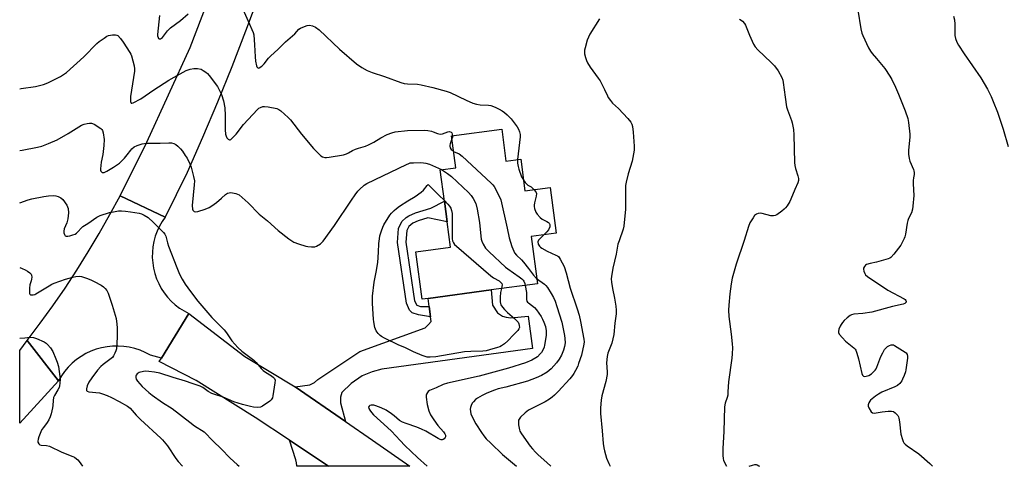
# Model space of a CAD drawing. Units: inches. Extents: x 1297767 to 1303767, y 565446 to 569447.
# Drawn here: x 1297767 to 1298211, y 565447 to 565648 of the extents above; entities that cross this region are included whole.
import ezdxf

# ---------------------------------------------------------------- set-up
doc = ezdxf.new("R2010")
doc.units = ezdxf.units.IN
doc.header["$MEASUREMENT"] = 0
for name, color, linetype in [('BLDG-Footprint', 5, 'Continuous'), ('TRANS-Driveway', 251, 'Continuous'), ('TRANS-Non Street Sidewalk', 7, 'Continuous'), ('TRANS-Road', 130, 'Continuous'), ('Undefined', 1, 'Continuous')]:
    doc.layers.add(name, color=color, linetype=linetype)

msp = doc.modelspace()

# ---------------------------------------------------------------- linework, layer by layer
at = {"layer": 'BLDG-Footprint', "elevation": 486.35}
msp.add_lwpolyline([(1297984.45, 565598.97), (1297986.36, 565584.66), (1297993.02, 565585.54), (1297994.92, 565571.23), (1298006.24, 565572.73), (1298008.99, 565552.09), (1297997.67, 565550.58), (1298000.51, 565529.27), (1297979.74, 565526.51), (1297951.31, 565522.72), (1297948.56, 565522.36), (1297945.73, 565543.67), (1297961.38, 565545.75), (1297959.85, 565557.26), (1297958.6, 565566.61), (1297956.72, 565580.71), (1297963.72, 565581.64), (1297961.81, 565595.96)], close=True, dxfattribs=at)
at = {"layer": 'TRANS-Driveway'}
for points in [[(1297913.94, 565467.2), (1297891.19, 565482.78), (1297897.91, 565483.77), (1297900.04, 565484.84), (1297901.54, 565486.17), (1297920.5, 565498.83), (1297949.85, 565509.49), (1297951.44, 565510.91), (1297952.6, 565512.25), (1297952.33, 565514.36), (1297951.76, 565519.05), (1297951.31, 565522.72), (1297979.74, 565526.51), (1297980.26, 565519.62), (1297982.58, 565516.26), (1297984.8, 565514.76), (1297986.4, 565514.24), (1297988.62, 565513.98), (1297996.43, 565514.72), (1297998.33, 565500.11), (1297930.29, 565490.72), (1297925.94, 565489.55), (1297921.51, 565487.76), (1297916.46, 565484.28), (1297912.3, 565480.28), (1297911.68, 565478.24), (1297911.78, 565475.67)], [(1297906.36, 565447.02), (1297891.93, 565447.02), (1297891.95, 565447.22), (1297891.89, 565448.6), (1297891.61, 565449.95), (1297888.72, 565458.74)]]:
    msp.add_lwpolyline(points, close=True, dxfattribs=at)
at = {"layer": 'TRANS-Non Street Sidewalk'}
msp.add_lwpolyline([(1297951.76, 565519.05), (1297952.33, 565514.36), (1297946.85, 565515.36), (1297944.08, 565516.27), (1297942.87, 565517.47), (1297941.43, 565520.51), (1297937.36, 565547.91), (1297937.86, 565554.28), (1297939.39, 565557.44), (1297941.29, 565559.2), (1297942.54, 565560.01), (1297945.47, 565561.34), (1297952.5, 565563.42), (1297958.6, 565566.61), (1297959.85, 565557.26), (1297951.15, 565559.03), (1297946.81, 565557.74), (1297944.38, 565556.64), (1297942.55, 565555.19), (1297941.62, 565553.26), (1297941.21, 565548.05), (1297945.13, 565521.63), (1297946.14, 565519.62), (1297947.79, 565519.08)], close=True, dxfattribs=at)
at = {"layer": 'TRANS-Road'}
msp.add_lwpolyline([(1297874.83, 565659.37), (1297868.84, 565643.21), (1297862.62, 565627.15), (1297856.16, 565611.17), (1297849.46, 565595.3), (1297842.52, 565579.52), (1297832.64, 565559.33), (1297812.26, 565569.03), (1297824.39, 565593.23), (1297843.91, 565635.92), (1297860.17, 565678.37)], dxfattribs=at)
for points in [[(1297832.64, 565559.33), (1297831.25, 565557.33), (1297830.04, 565555.21), (1297829.01, 565553), (1297828.17, 565550.71), (1297827.53, 565548.37), (1297827.09, 565545.97), (1297826.85, 565543.54), (1297826.82, 565541.11), (1297826.99, 565538.68), (1297827.37, 565536.27), (1297827.96, 565533.9), (1297828.73, 565531.6), (1297829.71, 565529.36), (1297830.86, 565527.22), (1297832.2, 565525.18), (1297833.7, 565523.26), (1297835.36, 565521.47), (1297837.16, 565519.84), (1297839.1, 565518.36), (1297841.15, 565517.04), (1297843.31, 565515.91), (1297830.89, 565495.82), (1297825.99, 565497.1), (1297823.61, 565498.37), (1297821.28, 565499.35), (1297818.89, 565500.13), (1297816.44, 565500.71), (1297813.95, 565501.07), (1297811.43, 565501.23), (1297808.91, 565501.17), (1297806.41, 565500.91), (1297803.93, 565500.43), (1297801.51, 565499.75), (1297799.15, 565498.87), (1297796.87, 565497.79), (1297794.69, 565496.53), (1297792.63, 565495.09), (1297790.69, 565493.47), (1297788.9, 565491.71), (1297787.26, 565489.79), (1297785.78, 565487.75), (1297784.49, 565485.59), (1297770.3, 565503.78), (1297776.19, 565511.5), (1297781.91, 565519.35), (1297787.44, 565527.33), (1297792.79, 565535.44), (1297797.95, 565543.66), (1297802.91, 565552.01), (1297807.68, 565560.47), (1297812.26, 565569.03)], [(1297891.19, 565482.78), (1297913.94, 565467.2), (1297926.15, 565458.84), (1297942.97, 565447.01), (1297906.36, 565447.02), (1297888.72, 565458.74), (1297873.21, 565469.05), (1297846.54, 565485.65), (1297829.97, 565494.32), (1297830.89, 565495.82), (1297843.31, 565515.91), (1297868.54, 565496.45)], [(1297784.49, 565485.59), (1297766.99, 565466.48), (1297767, 565499.21), (1297770.3, 565503.78)]]:
    msp.add_lwpolyline(points, close=True, dxfattribs=at)
at = {"layer": 'Undefined'}
for points, elevation in [([(1297830.06, 565650.24), (1297829.17, 565641.71), (1297829.21, 565641.05), (1297829.41, 565640.33), (1297829.62, 565639.95), (1297829.89, 565639.73), (1297830.48, 565639.82), (1297831.34, 565640.41), (1297833.72, 565643.37), (1297835.06, 565644.75), (1297839.48, 565648), (1297842.95, 565651.09)], 482), ([(1297867.65, 565653.11), (1297870.09, 565647.78), (1297872.31, 565642.67), (1297872.59, 565641.56), (1297872.83, 565639.3), (1297872.98, 565637.01), (1297873.16, 565631.67), (1297873.33, 565629.68), (1297873.75, 565627.63), (1297873.96, 565627.13), (1297874.36, 565626.67), (1297874.68, 565626.55), (1297875.09, 565626.64), (1297876.17, 565627.46), (1297877.22, 565628.52), (1297879.26, 565631), (1297880.23, 565632.06), (1297883.38, 565634.97), (1297886.88, 565638.39), (1297891.07, 565642.08), (1297892.98, 565644.12), (1297893.68, 565644.58), (1297894.71, 565645.08), (1297896.6, 565645.76), (1297897.72, 565645.85), (1297899.11, 565645.61), (1297900.39, 565644.96), (1297902.05, 565643.76), (1297911.33, 565635.12), (1297918.97, 565628.5), (1297921.4, 565626.8), (1297923.69, 565625.45), (1297925.98, 565624.58), (1297931.59, 565622.75), (1297939, 565620), (1297940.46, 565619.68), (1297941.94, 565619.47), (1297946.41, 565619.25), (1297948.16, 565619), (1297953.43, 565617.8), (1297959.43, 565616.13), (1297961.11, 565615.55), (1297968.46, 565612.03), (1297971.42, 565610.81), (1297973.06, 565610.35), (1297974.73, 565610.02), (1297978.44, 565609.79), (1297979.56, 565609.63), (1297981.46, 565608.91), (1297983.33, 565608.04), (1297984.58, 565607.36), (1297985.62, 565606.61), (1297986.86, 565605.55), (1297988.63, 565603.69), (1297991.48, 565600.06), (1297992, 565599.06), (1297992.5, 565597.75), (1297992.75, 565596.67), (1297992.75, 565595.51), (1297991.56, 565585.35)], 482), ([(1298145.03, 565652.75), (1298146.39, 565644.31), (1298146.88, 565642.37), (1298147.28, 565641.29), (1298149.94, 565635.69), (1298150.79, 565634.15), (1298151.48, 565633.21), (1298153.55, 565630.86), (1298157.22, 565626.35), (1298159.49, 565622.91), (1298160.36, 565621.39), (1298162.03, 565618.02), (1298163.46, 565614.79), (1298166.47, 565607.33), (1298167.65, 565603.79), (1298167.97, 565602.09), (1298168.5, 565596.83), (1298168.57, 565595.37), (1298167.89, 565589.58), (1298167.94, 565587.82), (1298168.23, 565585.77), (1298168.5, 565584.62), (1298170.26, 565580.76), (1298170.42, 565580.23), (1298170.52, 565579.42), (1298170.49, 565578.59), (1298170.19, 565577.02), (1298170.07, 565575.88), (1298170.05, 565574.44), (1298170.28, 565569.13), (1298169.93, 565564.36), (1298169.72, 565562.89), (1298169.25, 565561.36), (1298167.98, 565558.75), (1298167.63, 565557.83), (1298167.37, 565556.68), (1298166.57, 565551.73), (1298166.28, 565550.45), (1298166, 565549.68), (1298165.12, 565547.93), (1298164.42, 565546.72), (1298161.27, 565542.58), (1298160, 565541.22), (1298159.59, 565540.91), (1298158.82, 565540.54), (1298153.5, 565539.01), (1298150.63, 565538.49), (1298149, 565537.99), (1298148.54, 565537.72), (1298148.03, 565537.11), (1298147.71, 565536.38), (1298147.66, 565535.85), (1298147.8, 565535.02), (1298148.2, 565533.94), (1298148.6, 565533.31), (1298149.4, 565532.59), (1298158.64, 565526.47), (1298166.03, 565522.49), (1298166.46, 565522.15), (1298166.75, 565521.78), (1298166.9, 565521.38), (1298166.86, 565521.01), (1298166.66, 565520.67), (1298166.34, 565520.39), (1298165.58, 565520.07), (1298160.73, 565519.07), (1298151.41, 565516.45), (1298147.36, 565515.9), (1298143.35, 565515.61), (1298142.28, 565515.37), (1298141.56, 565514.97), (1298140.23, 565513.89), (1298138.96, 565512.71), (1298138.2, 565511.84), (1298137.52, 565510.89), (1298137.09, 565510.14), (1298136.58, 565508.83), (1298136.34, 565507.79), (1298136.36, 565507.29), (1298136.68, 565506.59), (1298138.14, 565504.85), (1298139.56, 565503.4), (1298143.21, 565500.42), (1298143.81, 565499.8), (1298144.13, 565499.34), (1298144.66, 565498), (1298145.41, 565495.46), (1298146.89, 565488.82), (1298147.17, 565488.07), (1298147.46, 565487.72), (1298147.65, 565487.61), (1298148.1, 565487.52), (1298148.87, 565487.57), (1298150.06, 565488), (1298151.19, 565488.75), (1298152.83, 565490.29), (1298153.32, 565490.96), (1298153.7, 565491.72), (1298155.42, 565496.45), (1298156.31, 565498.21), (1298157.19, 565499.62), (1298157.88, 565500.44), (1298158.49, 565500.96), (1298159.43, 565501.5), (1298160.15, 565501.78), (1298160.62, 565501.84), (1298161.12, 565501.74), (1298161.6, 565501.53), (1298166.45, 565498.46), (1298166.84, 565498.11), (1298167.27, 565497.47), (1298167.44, 565496.69), (1298167.43, 565495.82), (1298166.76, 565490.46), (1298166.54, 565489.6), (1298165.94, 565487.92), (1298165.29, 565486.25), (1298164.89, 565485.47), (1298164.07, 565484.39), (1298163.04, 565483.5), (1298161.79, 565482.86), (1298155.96, 565480.35), (1298154.39, 565479.59), (1298153, 565478.61), (1298150.84, 565476.75), (1298150.46, 565476.33), (1298150.03, 565475.67), (1298149.83, 565475.19), (1298149.74, 565474.71), (1298149.81, 565474.18), (1298150.12, 565473.38), (1298151.14, 565471.6), (1298151.71, 565471.09), (1298152.43, 565470.98), (1298156.12, 565471.58), (1298158.82, 565471.82), (1298160.29, 565471.86), (1298161.1, 565471.71), (1298161.97, 565471.11), (1298163.07, 565469.85), (1298163.36, 565469.37), (1298163.62, 565468.66), (1298163.93, 565467.09), (1298164.48, 565461.45), (1298165.19, 565459.02), (1298165.49, 565458.24), (1298165.89, 565457.53), (1298166.44, 565456.94), (1298167.32, 565456.25), (1298172.65, 565452.61), (1298177.53, 565448.23), (1298178.82, 565446.99)], 476), ([(1298188.29, 565649.93), (1298188.67, 565648.38), (1298188.81, 565646.32), (1298188.87, 565641.3), (1298189.17, 565639.87), (1298189.77, 565638.22), (1298190.48, 565636.95), (1298192.99, 565633.01), (1298200.55, 565622.21), (1298203.55, 565617.1), (1298205.23, 565613.71), (1298206.17, 565611.57), (1298208.14, 565606.7), (1298210.7, 565599.08), (1298212.92, 565591.14)], 474), ([(1298028.56, 565648.79), (1298024.24, 565641.79), (1298023.54, 565640.5), (1298023.06, 565639.13), (1298022.1, 565635.76), (1298021.83, 565634.64), (1298021.73, 565633.8), (1298021.82, 565632.96), (1298022.24, 565631.3), (1298022.66, 565629.93), (1298023.11, 565628.88), (1298024.39, 565626.94), (1298028.01, 565621.98), (1298028.82, 565620.77), (1298030.85, 565616.87), (1298032.12, 565614.07), (1298032.53, 565613.33), (1298033.49, 565611.9), (1298034.37, 565610.78), (1298037.17, 565608.34), (1298041.3, 565603.8), (1298042.61, 565602.24), (1298043.14, 565601.26), (1298043.49, 565600.19), (1298043.81, 565597.62), (1298044.23, 565591.29), (1298044.14, 565589.55), (1298043.26, 565584.56), (1298041.43, 565578.94), (1298040.52, 565575.15), (1298040.26, 565573.68), (1298040.22, 565572.62), (1298040.33, 565569.49), (1298040.27, 565562.91), (1298039.6, 565555.34), (1298039.25, 565553.92), (1298037.4, 565548.73), (1298036.89, 565547.09), (1298036.11, 565542.72), (1298034.6, 565536.37), (1298033.95, 565532.65), (1298033.86, 565531.51), (1298033.96, 565530.08), (1298034.38, 565527.21), (1298035.31, 565522.76), (1298035.88, 565519.23), (1298036.06, 565517.47), (1298036.02, 565515.77), (1298035.46, 565511.49), (1298034.95, 565506.47), (1298034.61, 565504.48), (1298034.04, 565502.47), (1298032.37, 565498.02), (1298032.03, 565496.58), (1298031.73, 565493.61), (1298032.07, 565489.52), (1298032.05, 565488.37), (1298031.35, 565485.3), (1298029.55, 565478.83), (1298029.28, 565476.77), (1298029.05, 565473.36), (1298029.07, 565470.76), (1298029.81, 565463.01), (1298030.22, 565457.26), (1298030.49, 565455.28), (1298030.78, 565453.9), (1298031.7, 565450.64), (1298032.71, 565448.19), (1298033.36, 565447.01)], 480), ([(1297767.01, 565617.2), (1297767.7, 565617.36), (1297774.05, 565618.23), (1297777.78, 565619.14), (1297779.67, 565619.9), (1297785.39, 565622.8), (1297786.8, 565623.67), (1297788.13, 565624.62), (1297795.97, 565631.65), (1297801.8, 565637.59), (1297802.88, 565638.48), (1297805.05, 565640.09), (1297806.31, 565640.89), (1297807.12, 565641.19), (1297808.86, 565641.52), (1297810.28, 565641.6), (1297810.79, 565641.48), (1297811.24, 565641.22), (1297812.42, 565639.96), (1297813.68, 565638.29), (1297816.75, 565633.58), (1297817.16, 565632.81), (1297817.44, 565632.03), (1297818.58, 565627.56), (1297818.81, 565626.16), (1297818.78, 565625.16), (1297817.39, 565616.67), (1297817.05, 565613.8), (1297816.96, 565611.49), (1297817.06, 565611.04), (1297817.24, 565610.77), (1297817.55, 565610.69), (1297818.25, 565610.87), (1297821.71, 565612.7), (1297827.55, 565616.77), (1297834.28, 565621.19), (1297835.28, 565621.78), (1297838.1, 565623.2), (1297842.03, 565625.42), (1297843.87, 565626.11), (1297845.49, 565626.44), (1297847.18, 565626.4), (1297848.82, 565626.06), (1297849.82, 565625.54), (1297851, 565624.71), (1297851.66, 565624.15), (1297852.44, 565623.27), (1297856.16, 565618.3), (1297857.19, 565616.48), (1297858.02, 565614.6), (1297859, 565611.84), (1297859.46, 565608.63), (1297859.63, 565605.22), (1297859.68, 565598.75), (1297859.88, 565596.7), (1297860.09, 565595.86), (1297860.46, 565595.14), (1297860.97, 565594.56), (1297861.57, 565594.25), (1297861.91, 565594.27), (1297862.29, 565594.43), (1297863.47, 565595.51), (1297864.59, 565596.81), (1297868, 565601.17), (1297874.26, 565607.86), (1297874.91, 565608.43), (1297875.62, 565608.86), (1297876.68, 565609.17), (1297877.49, 565609.24), (1297879.06, 565609.08), (1297882.92, 565608.36), (1297883.93, 565607.94), (1297884.86, 565607.26), (1297888.14, 565604.3), (1297889.17, 565603.25), (1297894.11, 565596.72), (1297899.54, 565590.32), (1297902.03, 565587.8), (1297902.89, 565587.02), (1297903.61, 565586.57), (1297904.64, 565586.25), (1297905.47, 565586.19), (1297906.62, 565586.32), (1297913.04, 565587.5), (1297914.42, 565587.87), (1297915.35, 565588.31), (1297917.11, 565589.38), (1297918.45, 565590.01), (1297919.85, 565590.49), (1297922.99, 565591.37), (1297924.37, 565591.9), (1297926.73, 565593.16), (1297929.88, 565595.12), (1297932.74, 565596.63), (1297934.83, 565597.39), (1297936.44, 565597.8), (1297941.93, 565598.46), (1297949.67, 565598.6), (1297951.1, 565598.44), (1297952.77, 565598.11), (1297953.58, 565597.86), (1297955.48, 565597.02), (1297956.74, 565596.83), (1297957.78, 565596.96), (1297960.13, 565597.86), (1297960.91, 565597.98), (1297961.57, 565597.74), (1297961.88, 565597.4), (1297962.14, 565596.71), (1297962.23, 565596.02)], 484), ([(1297767.01, 565589.44), (1297768.13, 565589.59), (1297775.05, 565590.89), (1297777.05, 565591.4), (1297780.06, 565592.51), (1297783.85, 565594.28), (1297788.83, 565597.11), (1297794.92, 565600.83), (1297796.01, 565601.24), (1297797.41, 565601.6), (1297798.53, 565601.8), (1297799.35, 565601.8), (1297799.88, 565601.64), (1297800.65, 565601.26), (1297803.6, 565599.32), (1297804, 565598.93), (1297804.3, 565598.49), (1297804.63, 565597.44), (1297805.08, 565594.31), (1297805.01, 565591.64), (1297804.48, 565587.54), (1297803.76, 565584.11), (1297803.44, 565581.12), (1297803.48, 565580.56), (1297803.64, 565580.1), (1297803.9, 565579.75), (1297804.23, 565579.5), (1297804.64, 565579.43), (1297805.11, 565579.53), (1297806.36, 565580.13), (1297809.3, 565581.86), (1297812, 565583.76), (1297812.89, 565584.52), (1297814.25, 565585.98), (1297815.54, 565587.49), (1297817.09, 565589.59), (1297817.65, 565590.19), (1297818.69, 565591.02), (1297819.93, 565591.61), (1297822.29, 565592.4), (1297824.23, 565592.71), (1297830.3, 565592.68), (1297834.32, 565592.89), (1297835.42, 565592.79), (1297836.46, 565592.51), (1297837.42, 565592.05), (1297838.28, 565591.38), (1297839.47, 565590.21), (1297840.37, 565589.09), (1297841.71, 565587.18), (1297842.47, 565585.96), (1297843.79, 565583.4), (1297844.39, 565581.82), (1297845.45, 565577.68), (1297845.79, 565575.66), (1297845.76, 565573.98), (1297844.79, 565564.63), (1297844.88, 565562.96), (1297845.06, 565562.5), (1297845.36, 565562.15), (1297845.77, 565561.91), (1297846.24, 565561.81), (1297847.31, 565561.94), (1297850.63, 565562.88), (1297852.46, 565563.68), (1297853.7, 565564.42), (1297855.8, 565566), (1297858.08, 565567.84), (1297859.87, 565569.57), (1297860.75, 565570.1), (1297861.47, 565570.33), (1297862.23, 565570.44), (1297863.06, 565570.36), (1297864.44, 565570.02), (1297865.25, 565569.75), (1297866.01, 565569.36), (1297867.4, 565568.27), (1297870.04, 565565.87), (1297875.05, 565560.62), (1297878.79, 565557.66), (1297883.63, 565553.38), (1297888.36, 565549.5), (1297890.68, 565548.13), (1297892.81, 565547.3), (1297896.08, 565546.25), (1297896.93, 565546.09), (1297898.7, 565545.96), (1297900.14, 565546.01), (1297900.94, 565546.28), (1297902.66, 565547.38), (1297903.35, 565547.93), (1297903.96, 565548.57), (1297909.02, 565555.51), (1297916.63, 565567.04), (1297918.3, 565569.45), (1297919.51, 565571.01), (1297920.27, 565571.86), (1297922.43, 565573.73), (1297923.58, 565574.55), (1297941.47, 565583.15), (1297942.49, 565583.59), (1297943.21, 565583.78), (1297944.69, 565583.9), (1297947.68, 565583.92), (1297949.11, 565583.88), (1297950.17, 565583.73), (1297951.81, 565583.17), (1297957.22, 565580.78)], 486), ([(1297961.98, 565594.66), (1297961.17, 565592.4), (1297961.05, 565591.86), (1297961.05, 565591.34), (1297961.24, 565590.58), (1297961.63, 565589.89), (1297962.03, 565589.49), (1297962.74, 565589)], 484), ([(1297962.23, 565596.02), (1297962.18, 565595.39), (1297961.98, 565594.66)], 484), ([(1297962.74, 565589), (1297965.23, 565587.84), (1297966.61, 565586.82), (1297979.65, 565574.73), (1297980.46, 565573.88), (1297980.98, 565573.17), (1297983.34, 565568.74), (1297984, 565567.1), (1297986.94, 565554.34), (1297987.78, 565550.08), (1297989.04, 565546.18), (1297989.84, 565543.99), (1297990.25, 565543.25), (1297991.13, 565542.16), (1297993.36, 565540.13), (1297994.31, 565539.08), (1297996.51, 565536.24), (1297998.71, 565533.2), (1298000.19, 565531.7)], 484), ([(1297991.56, 565585.35), (1297991.52, 565583.62), (1297991.79, 565582.17), (1297992.09, 565581.05), (1297993.4, 565577.59), (1297993.9, 565576.58), (1297994.29, 565575.97)], 482), ([(1297957.22, 565580.78), (1297960.02, 565579.04), (1297961.76, 565577.62), (1297969.52, 565570.39), (1297970.66, 565569.11), (1297971.57, 565567.69), (1297972.69, 565565.43), (1297973.3, 565562.89), (1297974.45, 565556.87), (1297974.96, 565550.81), (1297975.18, 565549.39), (1297975.47, 565548.56), (1297976.07, 565547.21), (1297977.08, 565545.41), (1297978.71, 565543.71), (1297986.08, 565536.85), (1297987.15, 565536.03), (1297992.38, 565532.44), (1297993.55, 565531.54), (1297994.13, 565530.91), (1297994.43, 565530.45), (1297994.84, 565529.46), (1297995.06, 565528.55)], 486), ([(1297984.28, 565527.11), (1297983.87, 565525.33), (1297983.68, 565523.27), (1297983.78, 565521.21), (1297983.93, 565520.36), (1297984.11, 565519.84), (1297984.79, 565518.72), (1297985.7, 565517.71), (1297987.12, 565516.39), (1297990.27, 565513.68), (1297991.47, 565512.47), (1297991.8, 565512.02), (1297992.14, 565511.25), (1297992.35, 565510.43), (1297992.4, 565509.63), (1297992.16, 565508.93), (1297991.69, 565508.3), (1297989.11, 565505.75), (1297987.86, 565504.17), (1297987.27, 565503.55), (1297985.72, 565502.29), (1297984.33, 565501.3), (1297983.58, 565500.9), (1297982.51, 565500.5), (1297978.91, 565499.44), (1297977.36, 565499.09), (1297975.99, 565498.97), (1297970.45, 565498.78), (1297967.6, 565498.54), (1297954.69, 565496.43), (1297952.15, 565496.21), (1297950.75, 565496.27), (1297949.91, 565496.49), (1297948.53, 565497.03), (1297944.71, 565498.66), (1297940.7, 565500.57), (1297937.96, 565501.61), (1297931.59, 565504.83), (1297930.28, 565505.54), (1297929.56, 565506.03), (1297928.73, 565506.86), (1297927.85, 565508.04), (1297927.46, 565508.81), (1297927.21, 565509.63), (1297926.7, 565512.19), (1297926.55, 565513.35), (1297926.08, 565520.41), (1297926.14, 565523.69), (1297926.95, 565530.01), (1297927.8, 565534.52), (1297928.54, 565538.95), (1297928.88, 565543.58), (1297929, 565547.51), (1297929.24, 565549.51), (1297929.53, 565550.92), (1297930.22, 565553.14), (1297930.82, 565554.78), (1297931.33, 565555.81), (1297933.98, 565560.29), (1297934.68, 565561.18), (1297935.87, 565562.36), (1297936.93, 565563.28), (1297938.38, 565564.3), (1297942.12, 565566.71), (1297945.44, 565568.63), (1297948.08, 565570.54), (1297949.18, 565571.51), (1297950.75, 565573.67), (1297951.19, 565574.11), (1297952.66, 565572.75), (1297956.09, 565569.19), (1297958.57, 565566.87)], 488), ([(1297994.29, 565575.97), (1297995.08, 565574.96), (1297995.85, 565574.13), (1297996.28, 565573.77), (1297997.65, 565572.96), (1297998.95, 565571.76)], 482), ([(1297998.95, 565571.76), (1297999.81, 565570.69), (1298000.06, 565569.95), (1297999.96, 565568.88), (1297999.2, 565565.8), (1297999.04, 565564.7), (1297999.06, 565564.16), (1297999.24, 565563.31), (1297999.82, 565561.65), (1298000.41, 565560.67), (1298001.8, 565559.2), (1298002.71, 565558.49), (1298004.82, 565557.41), (1298005.53, 565556.97), (1298005.89, 565556.6), (1298006.11, 565555.99), (1298006.14, 565555.54), (1298006.07, 565555.03), (1298005.5, 565553.69), (1298004.84, 565552.74), (1298003.47, 565551.35)], 482), ([(1297767, 565565.78), (1297770.87, 565567.12), (1297772.53, 565567.55), (1297777.88, 565568.63), (1297780.06, 565568.95), (1297782.13, 565569.07), (1297783.28, 565568.97), (1297784.35, 565568.66), (1297785.59, 565568.09), (1297786.4, 565567.34), (1297788.21, 565564.72), (1297788.61, 565563.97), (1297788.84, 565563.18), (1297788.95, 565561.24), (1297788.7, 565558.54), (1297788.21, 565556.84), (1297787.07, 565554.06), (1297786.88, 565552.99), (1297786.95, 565552.2), (1297787.19, 565551.47), (1297787.56, 565550.9), (1297787.94, 565550.7), (1297788.69, 565550.71), (1297789.54, 565550.89), (1297790.98, 565551.3), (1297792.08, 565551.74), (1297792.68, 565552.14), (1297793.25, 565552.67), (1297794.8, 565554.54), (1297795.47, 565555.17), (1297797.69, 565556.55), (1297801.77, 565559.39), (1297803.35, 565560.11), (1297807.48, 565561.4), (1297809.37, 565561.81), (1297811.56, 565562.13), (1297812.98, 565562.14), (1297814.7, 565562.03), (1297817, 565561.81), (1297820.84, 565561.15), (1297821.96, 565560.82), (1297823.21, 565560.2), (1297824.89, 565559.14), (1297827.37, 565557), (1297830.72, 565553.68), (1297831.93, 565552.41), (1297832.45, 565551.73), (1297832.92, 565550.7), (1297833.64, 565547.69), (1297834.09, 565546.31), (1297837.82, 565536.65), (1297839.13, 565533.6), (1297840.32, 565531.36), (1297841.71, 565529.14), (1297844, 565525.87), (1297847.28, 565521.48), (1297853.69, 565514.06), (1297856.18, 565511.48), (1297859.29, 565508.49), (1297860.29, 565507.18), (1297862.66, 565503.53), (1297865.45, 565500.52), (1297867.17, 565498.95), (1297872.63, 565494.83), (1297873.67, 565493.75), (1297875.89, 565491.1), (1297876.86, 565490.18), (1297877.9, 565489.42), (1297880.55, 565487.77), (1297881.44, 565487.1), (1297881.95, 565486.53), (1297882.18, 565485.81), (1297882.13, 565484.68), (1297881.21, 565478.75), (1297881, 565477.91), (1297880.77, 565477.41), (1297880.42, 565476.97), (1297879.77, 565476.4), (1297876.59, 565474.14), (1297875.56, 565473.64), (1297874.46, 565473.53), (1297872.45, 565473.67), (1297871.05, 565473.91), (1297867.53, 565474.86), (1297863.61, 565476.08), (1297858.85, 565478.1), (1297855.02, 565479.35), (1297853.72, 565479.87), (1297852.04, 565480.78), (1297849.63, 565482.57), (1297848.39, 565483.19), (1297844.87, 565484.29), (1297841.75, 565485.45), (1297836.3, 565487.04), (1297830.2, 565489.01), (1297827.83, 565489.46), (1297825.27, 565489.8), (1297823.84, 565489.88), (1297822.81, 565489.76), (1297820.96, 565489.25), (1297820.03, 565488.74), (1297819.56, 565488.13), (1297819.42, 565487.61), (1297819.37, 565487.06), (1297819.49, 565486.25), (1297820.08, 565485.32), (1297822.31, 565483.01), (1297825.2, 565480.22), (1297826.73, 565479.05), (1297831.36, 565475.81), (1297835.72, 565473.06), (1297843.68, 565466.82), (1297845.8, 565465.26), (1297850.17, 565462.53), (1297854.28, 565458.34), (1297857.89, 565454.93), (1297862, 565450.61), (1297865.07, 565447.74), (1297866.01, 565447.02)], 488), ([(1297958.57, 565566.87), (1297960.17, 565565.24), (1297960.91, 565564.37), (1297961.45, 565563.44), (1297961.79, 565562.4), (1297962.03, 565561.02), (1297962.15, 565559.3), (1297962.11, 565549.54), (1297962.24, 565548.69), (1297962.67, 565547.73), (1297963.21, 565547.07), (1297964.08, 565546.26), (1297979.53, 565532.92), (1297980.72, 565532), (1297983.22, 565530.59), (1297984.1, 565529.95), (1297984.51, 565529.38), (1297984.61, 565528.88), (1297984.53, 565528.1), (1297984.28, 565527.11)], 488), ([(1298003.47, 565551.35), (1298001.73, 565549.73), (1298001.03, 565548.91), (1298000.78, 565548.21), (1298000.95, 565547.18), (1298001.46, 565546.21), (1298001.86, 565545.81), (1298002.57, 565545.31), (1298004.9, 565544), (1298008.87, 565542.27), (1298009.61, 565541.88), (1298010.05, 565541.55), (1298010.41, 565541.14), (1298010.87, 565540.42), (1298012.58, 565537.04), (1298013.5, 565534.31), (1298015.37, 565527.32), (1298018.48, 565517.93), (1298019.31, 565515.13), (1298019.97, 565512.27), (1298021.47, 565504.28), (1298021.6, 565503.14), (1298021.55, 565502.03), (1298020.37, 565497.14), (1298019.14, 565493.28), (1298018.7, 565492.22), (1298017.66, 565490.14), (1298016.97, 565488.86), (1298016.36, 565487.92), (1298015.15, 565486.46), (1298009.87, 565480.76), (1298008.25, 565479.12), (1298007.23, 565478.22), (1298005.92, 565477.27), (1298003.97, 565476.12), (1297996.46, 565472.24), (1297995.09, 565471.15), (1297992.95, 565469.15), (1297992.26, 565468.28), (1297992.07, 565467.78), (1297992, 565467.23), (1297992.08, 565465.75), (1297992.25, 565464.26), (1297992.43, 565463.39), (1297992.63, 565462.85), (1297993.38, 565461.61), (1297997.28, 565456.07), (1297998.31, 565454.83), (1297999.66, 565453.39), (1298000.89, 565452.2), (1298004.83, 565448.77), (1298006.57, 565447.01)], 482), ([(1297767, 565536.58), (1297768.17, 565536.23), (1297769.52, 565535.66), (1297770.47, 565535.04), (1297771.58, 565534.17), (1297772.11, 565533.57), (1297772.32, 565533.11), (1297772.41, 565532.3), (1297772.35, 565531.44), (1297772.19, 565530.65), (1297771.58, 565528.77), (1297771.41, 565527.29), (1297771.38, 565525.8), (1297771.44, 565524.99), (1297771.58, 565524.56), (1297771.86, 565524.31), (1297772.28, 565524.24), (1297773.02, 565524.32), (1297773.8, 565524.53), (1297774.32, 565524.77), (1297780.26, 565528.43), (1297781.52, 565529.14), (1297782.55, 565529.62), (1297787.67, 565531.37), (1297790.97, 565532.31), (1297792.37, 565532.59), (1297793.8, 565532.66), (1297794.94, 565532.57), (1297797.14, 565531.89), (1297799.03, 565531.13), (1297800.64, 565530.34), (1297803.82, 565528.66), (1297804.77, 565527.99), (1297805.56, 565527.17), (1297806.27, 565526.28), (1297806.94, 565525.01), (1297808.7, 565519.66), (1297810.09, 565515.11), (1297810.45, 565513.67), (1297810.86, 565511.11), (1297810.98, 565509.36), (1297810.91, 565505.19), (1297810.62, 565499.94), (1297810.43, 565499.1), (1297809.98, 565498.03), (1297809.3, 565496.74), (1297808.81, 565496.05), (1297807.69, 565495.08), (1297804.63, 565492.92), (1297803.63, 565492.03), (1297802.04, 565490.27), (1297799.49, 565486.93), (1297798.23, 565484.92), (1297797.48, 565483.28), (1297797.08, 565481.9), (1297797.2, 565481.18), (1297797.48, 565480.81), (1297798.17, 565480.52), (1297803.06, 565480.07), (1297804.35, 565479.74), (1297806.48, 565478.94), (1297808.35, 565478.07), (1297811.8, 565476.28), (1297815.56, 565474.09), (1297816.81, 565473.17), (1297819.46, 565470.09), (1297821.42, 565468.09), (1297830.63, 565459.7), (1297831.45, 565458.87), (1297833.73, 565456.21), (1297837.45, 565450.45), (1297838.45, 565449.13), (1297840.47, 565447.02)], 490), ([(1298000.19, 565531.7), (1298003.7, 565529.07), (1298004.32, 565528.46), (1298005.04, 565527.56), (1298006.74, 565524.91), (1298007.74, 565523.17), (1298008.53, 565521.39), (1298009.34, 565519.02), (1298011.49, 565511.98), (1298012.77, 565506.04), (1298012.98, 565504.63), (1298013, 565502.72), (1298012.75, 565501.02), (1298012.31, 565499.38), (1298011.38, 565497.04), (1298010.36, 565495.31), (1298009.22, 565493.64), (1298006.8, 565490.9), (1298004.99, 565489.45), (1298002.33, 565487.98), (1297999.94, 565486.85), (1297996.1, 565485.43), (1297986.3, 565482.7), (1297982.84, 565481.88), (1297981.22, 565481.37), (1297977.7, 565480), (1297975.62, 565478.93), (1297973.58, 565477.76), (1297972.67, 565477.08), (1297971.65, 565476.11), (1297971.13, 565475.44), (1297970.6, 565474.39), (1297970.32, 565473.56), (1297970.23, 565472.76), (1297970.32, 565471.69), (1297970.56, 565470.64), (1297971.28, 565469.03), (1297972.83, 565466.16), (1297975.28, 565462.3), (1297976.42, 565460.72), (1297977.47, 565459.43), (1297979.46, 565457.37), (1297984.74, 565452.34), (1297991.05, 565447.01)], 484), ([(1297995.06, 565528.55), (1297995.59, 565525.42), (1297995.63, 565522.23), (1297995.8, 565521.46), (1297996.09, 565521.03), (1297996.48, 565520.65), (1297999.23, 565518.59), (1298000.2, 565517.53), (1298002.16, 565514.57), (1298002.91, 565513.3), (1298003.51, 565511.94), (1298004.2, 565509.97), (1298004.53, 565508.1), (1298004.53, 565507.12), (1298004.43, 565505.95), (1298003.78, 565501.58), (1298003.55, 565500.73), (1298002.93, 565499.38), (1298002.32, 565498.35), (1298001.77, 565497.67), (1298000.52, 565496.39), (1297999.83, 565495.83), (1297998.06, 565494.79), (1297995.12, 565493.66), (1297987.45, 565491.31), (1297974.28, 565487.61), (1297959.93, 565484.52), (1297958.02, 565483.84), (1297954.84, 565482.38), (1297952.63, 565481.5), (1297951.91, 565481.13), (1297951.28, 565480.67), (1297950.92, 565480.26), (1297950.5, 565479.54), (1297950.33, 565479.02), (1297950.29, 565478.22), (1297950.8, 565474.86), (1297951.55, 565472.01), (1297952.29, 565470.23), (1297953.74, 565468.02), (1297955.63, 565465.38), (1297958.14, 565462.59), (1297958.77, 565461.69), (1297959.08, 565461), (1297959.15, 565460.33), (1297958.97, 565459.92), (1297958.47, 565459.38), (1297958.05, 565459.11), (1297957.59, 565458.95), (1297957.14, 565458.96), (1297956.67, 565459.08), (1297955.73, 565459.54), (1297950.2, 565462.76), (1297948.18, 565463.8), (1297946.19, 565464.62), (1297941.28, 565466.22), (1297939.7, 565466.88), (1297938.29, 565467.71), (1297935.94, 565469.79), (1297934.76, 565470.66), (1297932.29, 565472.26), (1297930.06, 565473.4), (1297927.62, 565474.27), (1297926.8, 565474.5), (1297925.99, 565474.62), (1297925.48, 565474.56), (1297925, 565474.35), (1297924.61, 565474.06), (1297924.4, 565473.7), (1297924.51, 565473.06), (1297924.89, 565472.37), (1297925.71, 565471.19), (1297926.53, 565470.23), (1297932.95, 565464.52), (1297934.67, 565462.8), (1297938.56, 565458.59), (1297940.8, 565456.33), (1297946.47, 565450.94), (1297950.75, 565447.01)], 486), ([(1297767, 565504.76), (1297769.34, 565504.91), (1297771.78, 565505.17), (1297773.25, 565505.12), (1297774.58, 565504.66), (1297777.97, 565503.05), (1297778.96, 565502.48), (1297779.59, 565501.94), (1297780.83, 565500.4), (1297781.93, 565498.74), (1297783.37, 565495.52), (1297783.97, 565493.9), (1297784.44, 565492.01), (1297785.14, 565487.43), (1297785.22, 565486.27), (1297785.14, 565484.49), (1297784.99, 565483.33), (1297784.76, 565482.5), (1297784.24, 565481.49), (1297782.72, 565478.99), (1297782.3, 565477.96), (1297782.05, 565476.65), (1297781.92, 565474.48), (1297781.77, 565473.37), (1297781.16, 565470.58), (1297780.75, 565469.23), (1297780.16, 565467.94), (1297779.46, 565466.72), (1297777.66, 565464.5), (1297777.02, 565463.59), (1297776.53, 565462.54), (1297775.7, 565460.33), (1297775.34, 565459.21), (1297775.19, 565458.39), (1297775.25, 565457.87), (1297775.58, 565457.17), (1297776.13, 565456.65), (1297776.61, 565456.5), (1297779.13, 565456.4), (1297780.41, 565456.05), (1297785.99, 565453.38), (1297790.96, 565451.44), (1297791.72, 565451.04), (1297792.6, 565450.42), (1297793.2, 565449.88), (1297793.78, 565449.22), (1297795.35, 565447.03)], 492)]:
    msp.add_lwpolyline(points, dxfattribs=dict(at, elevation=elevation))
for points in [[(1298091.7, 565648.67, 478), (1298092.42, 565648.24, 478), (1298093.03, 565647.7, 478), (1298093.92, 565646.68, 478), (1298094.36, 565645.98, 478), (1298096.22, 565641.34, 478), (1298098.07, 565637.35, 478), (1298098.79, 565636.09, 478), (1298099.94, 565634.83, 478), (1298106.02, 565629.06, 478), (1298107.43, 565627.62, 478), (1298109.12, 565625.36, 478), (1298110.73, 565622.25, 478), (1298111.18, 565621.19, 478), (1298111.46, 565620.08, 478), (1298112.24, 565613.46, 478), (1298112.88, 565609.11, 478), (1298113.33, 565607.7, 478), (1298115.23, 565602.98, 478), (1298115.52, 565601.83, 478), (1298116.01, 565598.89, 478), (1298116.24, 565596.53, 478), (1298116.45, 565583.94, 478), (1298116.63, 565582.59, 478), (1298116.92, 565581.29, 478), (1298118, 565577.93, 478), (1298118.28, 565576.81, 478), (1298118.29, 565575.85, 478), (1298117.96, 565574.77, 478), (1298116.63, 565571.82, 478), (1298114.87, 565567.42, 478), (1298114.36, 565566.38, 478), (1298113.18, 565564.45, 478), (1298112.52, 565563.53, 478), (1298111.92, 565562.91, 478), (1298110.76, 565561.97, 478), (1298108.57, 565560.41, 478), (1298107.82, 565560.07, 478), (1298107.11, 565559.91, 478), (1298106.63, 565559.89, 478), (1298105.79, 565560.01, 478), (1298101.89, 565561.05, 478), (1298101.03, 565561.08, 478), (1298100.18, 565560.97, 478), (1298099.38, 565560.72, 478), (1298098.92, 565560.43, 478), (1298098.53, 565560.02, 478), (1298097.84, 565559.07, 478), (1298096.43, 565556.78, 478), (1298095.79, 565555.16, 478), (1298093.83, 565548.76, 478), (1298090.19, 565538.18, 478), (1298088.47, 565531.82, 478), (1298087.97, 565529.2, 478), (1298087.36, 565524.84, 478), (1298086.88, 565519.67, 478), (1298086.77, 565517.37, 478), (1298086.93, 565514.48, 478), (1298087.94, 565506.56, 478), (1298088.41, 565502.22, 478), (1298088.51, 565500.44, 478), (1298088.46, 565497.75, 478), (1298088.25, 565495.68, 478), (1298086.74, 565485.05, 478), (1298086.51, 565480.52, 478), (1298086.37, 565479.12, 478), (1298086.11, 565477.99, 478), (1298085.28, 565475.46, 478), (1298085.01, 565473.88, 478), (1298084.68, 565462.66, 478), (1298084.13, 565455.07, 478), (1298084.18, 565452.08, 478), (1298084.31, 565450.31, 478), (1298084.44, 565449.74, 478), (1298084.76, 565448.95, 478), (1298085.87, 565447, 478)], [(1298096.05, 565447, 478), (1298097.57, 565447.56, 478), (1298098.69, 565447.79, 478), (1298099.22, 565447.75, 478), (1298099.72, 565447.6, 478), (1298100.44, 565447.24, 478), (1298100.77, 565447, 478)]]:
    msp.add_polyline3d(points, dxfattribs=at)

doc.saveas('drawing.dxf')
